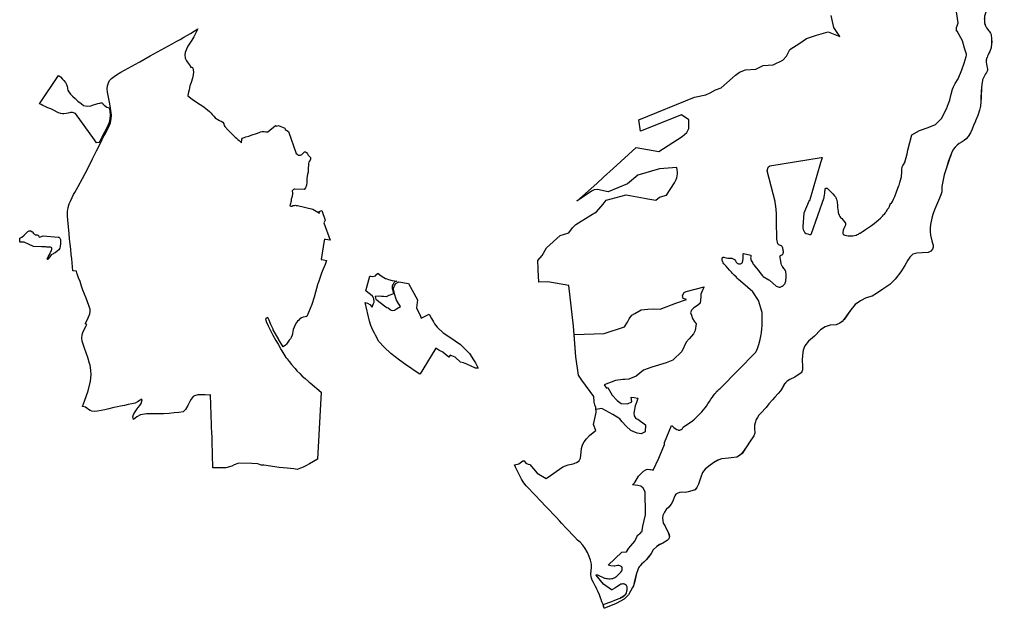
# Model space of a CAD drawing. Extents: x 366437 to 456142, y 4589791 to 4681978.
# Drawn here: x 434598 to 439221, y 4625803 to 4628564 of the extents above; entities that cross this region are included whole.
import ezdxf

# ---------------------------------------------------------------- set-up
doc = ezdxf.new("R2010")
doc.units = 0
doc.header["$MEASUREMENT"] = 0
for name, color, linetype in [('NUCLI_HISTORIC', 7, 'CONTINUOUS'), ('US_EQUIPAMENT', 7, 'CONTINUOUS'), ('US_INDUSTRIAL', 7, 'CONTINUOUS'), ('US_RESIDENCIAL', 7, 'CONTINUOUS'), ('ZONES_VERDES', 7, 'CONTINUOUS')]:
    doc.layers.add(name, color=color, linetype=linetype)

# ---------------------------------------------------------------- blocks, each defined once
blk = doc.blocks.new('0')
at = {"layer": 'ZONES_VERDES', "color": 7, "linetype": 'CONTINUOUS'}
for points in [[(439218.8, 4628935.9), (439206.2, 4628905.7), (439207.2, 4628899.2), (439208.1, 4628892.7), (439208.8, 4628889.6), (439210.3, 4628885.2), (439212, 4628880.7), (439213.8, 4628875.5), (439215.7, 4628870.4), (439218.1, 4628865.3), (439220.6, 4628860.2), (439227.8, 4628846), (439229.2, 4628841.6), (439230.2, 4628837.1), (439231, 4628831.6), (439231.2, 4628826), (439231.1, 4628821.6), (439230.6, 4628817.2), (439229.3, 4628810.1), (439227.7, 4628803.2), (439226.5, 4628798.3), (439225.2, 4628793.5), (439223.5, 4628788.8), (439222, 4628784), (439221.4, 4628782.6), (439221.2, 4628773.4), (439221.3, 4628765.2), (439221.7, 4628760.3), (439222.6, 4628753), (439224.4, 4628745.7), (439226.5, 4628740), (439228.4, 4628735.9), (439231.6, 4628729.9), (439235.3, 4628724.2), (439237.5, 4628721.4), (439241.2, 4628717.6), (439244.6, 4628713.5), (439247.1, 4628709.9), (439250.3, 4628704.2), (439251.6, 4628701.2), (439252.6, 4628698.1), (439253.9, 4628692.3), (439255.1, 4628683.6), (439255.5, 4628674.8), (439255.7, 4628663.5), (439255.1, 4628652.1), (439253.7, 4628640.1), (439252.5, 4628634.3), (439250.5, 4628628.6), (439246.4, 4628619.5), (439242.3, 4628610.5), (439239.2, 4628603.7), (439236.2, 4628596.8), (439233.7, 4628591.2), (439232, 4628586.9), (439231, 4628583.6), (439229.9, 4628578.7), (439229.7, 4628576.2), (439229.7, 4628573.7), (439230.3, 4628568.2), (439232, 4628559.8), (439233.6, 4628551.5), (439235.2, 4628542.9), (439235.7, 4628538.7), (439235.8, 4628534.4), (439235.4, 4628531.6), (439234, 4628527), (439230.7, 4628520.2), (439227.1, 4628513.5), (439222.2, 4628504.3), (439217.5, 4628495.2), (439213.2, 4628485.9), (439212.2, 4628481.1), (439211.7, 4628475), (439208.4, 4628452), (439205.5, 4628403), (439205.3, 4628382.7), (439203.1, 4628362.4), (439199, 4628343.5), (439190.5, 4628318.8), (439180, 4628293.2), (439179.5, 4628292.2), (439169.9, 4628271.9), (439163.5, 4628254.7), (439155.7, 4628237.7), (439145.2, 4628219.6), (439136.5, 4628209.9), (439125.7, 4628201.5), (439116.7, 4628195), (439103.6, 4628187.6), (439093.5, 4628179.9), (439083.6, 4628169.8), (439074.4, 4628158.9), (439066.9, 4628141.8), (439053.7, 4628105.5), (439043.9, 4628073.4), (439032.5, 4628040.9), (439028, 4628017.1), (439024.1, 4628000.6), (439022.2, 4627985.2), (439022.2, 4627971), (439021.3, 4627960.4), (439017.5, 4627946.9), (439010.9, 4627930.9), (438986.7, 4627876.1), (438979.4, 4627854.9), (438974.9, 4627837.3), (438968, 4627807.8), (438966.5, 4627790.7), (438966.8, 4627772.9), (438967.8, 4627757.7), (438974.8, 4627730.8), (438978.2, 4627720.5), (438981, 4627710.2), (438981.3, 4627700.3), (438977.7, 4627691), (438969.5, 4627681.9), (438956.8, 4627676.4), (438929.1, 4627674.9), (438904.5, 4627672.2), (438886, 4627667.4), (438870.9, 4627654.4), (438861.9, 4627640.5), (438848, 4627614.9), (438828.3, 4627584.5), (438802.2, 4627550.8), (438777.7, 4627525.4), (438744.5, 4627504.7), (438715.5, 4627482.9), (438693.9, 4627471.1), (438665.6, 4627463), (438639.7, 4627448.8), (438614.7, 4627432.3), (438594.5, 4627407.4), (438562.2, 4627361.9), (438552.9, 4627351.8), (438542.8, 4627344.7), (438524.9, 4627337), (438497.8, 4627335.2), (438474, 4627326.9), (438451.1, 4627313.7), (438423.1, 4627283.8), (438395.7, 4627259.6), (438378.9, 4627238.4), (438370.9, 4627217.1), (438367.7, 4627193.6), (438366.3, 4627170.5), (438367.4, 4627143.2), (438367.2, 4627128.4), (438367.1, 4627125.8), (438365.9, 4627120.7), (438363.8, 4627115.9), (438360.7, 4627111.8), (438356.7, 4627108.3), (438331.8, 4627090.5), (438307.5, 4627080.4), (438295.3, 4627073), (438282, 4627058.2), (438274.5, 4627044.2), (438263.5, 4627026.5), (438253.6, 4627013.9), (438238.1, 4626996.6), (438225.8, 4626984.4), (438209.9, 4626966.4), (438196.2, 4626948.4), (438170.9, 4626921.9), (438162.9, 4626913), (438156.1, 4626902.5), (438150.2, 4626891.9), (438144.8, 4626876.8), (438142.6, 4626865.8), (438141.7, 4626853.3), (438143.5, 4626828.6), (438139.5, 4626816), (438118.5, 4626786.7), (438107.6, 4626769), (438083.2, 4626733.3), (438071.7, 4626723.1), (438058.5, 4626716.5), (438032.5, 4626712.2), (438019.5, 4626711.3), (437987.7, 4626707.4), (437970.6, 4626702.4), (437951.7, 4626691.5), (437927.2, 4626673.5), (437910, 4626659.4), (437897.3, 4626643.5), (437889.2, 4626622.5), (437878.6, 4626589.7), (437871.2, 4626572.8), (437862.5, 4626563.2), (437848.1, 4626557.7), (437830.6, 4626553), (437818, 4626550.6), (437805, 4626551.6), (437790.5, 4626549.4), (437781.5, 4626547.3), (437773.1, 4626542.5), (437767.6, 4626534), (437757.3, 4626505.6), (437750.7, 4626495.1), (437739.9, 4626481.8), (437727.5, 4626469.9), (437719.5, 4626458.2), (437712.2, 4626441.6), (437710.2, 4626429.2), (437713.5, 4626406.9), (437720.7, 4626394.8), (437727.2, 4626381), (437734.6, 4626367.3), (437740.5, 4626353), (437742.5, 4626343.2), (437739.9, 4626332.8), (437732, 4626324.8), (437710.7, 4626312.2), (437696.1, 4626305.4), (437682.9, 4626296.4), (437666.5, 4626281), (437656.3, 4626264.5), (437643.6, 4626247.5), (437632.5, 4626233.9), (437622.4, 4626223.4), (437611.6, 4626214.6), (437604.8, 4626206.6), (437601, 4626201.7), (437597.7, 4626196.3), (437593.9, 4626187.9), (437587.4, 4626170), (437577.7, 4626128.1), (437573.9, 4626112.2), (437569.7, 4626104.4), (437550.8, 4626069.7), (437529.6, 4626050.4), (437493, 4626029.2), (437466, 4626017.7), (437437.6, 4626007.3), (437436.6, 4626006.9), (437433.6, 4626016.1), (437431.4, 4626022.6), (437430.8, 4626024.3), (437471.3, 4626038.4), (437486.8, 4626044.8), (437506.7, 4626053), (437510.6, 4626054.8), (437514.3, 4626056.8), (437523.4, 4626061), (437528.3, 4626064.5), (437533.6, 4626068.7), (437538.2, 4626073.3), (437541, 4626077.7), (437542.5, 4626088.6), (437543.2, 4626092.9), (437543.9, 4626097.7), (437544.2, 4626102.7), (437543.3, 4626108.2), (437542, 4626111.2), (437540.3, 4626113.8), (437536.9, 4626117.2), (437533.5, 4626119.4), (437529.7, 4626120.7), (437526.3, 4626121), (437524.1, 4626121), (437519.4, 4626120.5), (437514, 4626119.4), (437510.2, 4626117.6), (437502.9, 4626112.6), (437496.2, 4626108), (437485.8, 4626101.2), (437475.5, 4626094.8), (437472.4, 4626093.4), (437470.6, 4626092.9), (437432.3, 4626119.6), (437398.7, 4626162.6), (437399, 4626164.6), (437404.4, 4626164.2), (437405.4, 4626163.8), (437437.6, 4626148.5), (437438.4, 4626148.9), (437440.2, 4626148.3), (437446.4, 4626147), (437452.1, 4626146), (437457.9, 4626145.3), (437464.6, 4626145.2), (437471.4, 4626145.9), (437474.2, 4626146.5), (437477, 4626147.2), (437482.4, 4626149.2), (437486.6, 4626151.4), (437490.5, 4626153.9), (437493.1, 4626155.9), (437501.6, 4626163.7), (437509.8, 4626171.6), (437514.4, 4626176.4), (437519.2, 4626182.5), (437520.5, 4626186), (437520.8, 4626189.1), (437520.5, 4626193.2), (437520, 4626196.6), (437518.2, 4626200.9), (437515.9, 4626203.4), (437513.6, 4626205), (437510, 4626206.4), (437504.4, 4626207.4), (437498.9, 4626207.3), (437492.5, 4626206.3), (437486.5, 4626205), (437483.5, 4626204.1), (437467.9, 4626205.9), (437455.2, 4626208.6), (437518.3, 4626270.3), (437540.3, 4626271.5), (437552.5, 4626289.6), (437580.3, 4626322.2), (437590.2, 4626344.5), (437591.5, 4626346.2), (437596, 4626350.9), (437603.3, 4626357), (437607, 4626360.1), (437611.8, 4626364.9), (437613.9, 4626367.8), (437615, 4626371.3), (437618.3, 4626392.4), (437630.4, 4626444.7), (437630.7, 4626448.5), (437628.5, 4626552.7), (437618.5, 4626571.1), (437607.6, 4626579.5), (437594.4, 4626583.4), (437568.7, 4626586.5), (437578.2, 4626595.1), (437580.6, 4626596.3), (437596.9, 4626626.1), (437619.9, 4626650.1), (437630.9, 4626656.8), (437638.6, 4626659.1), (437650.3, 4626658.7), (437654.3, 4626658.1), (437660.7, 4626656.8), (437665.7, 4626655.5), (437691.9, 4626710.5), (437718.6, 4626775.6), (437718.6, 4626784), (437752.9, 4626864.4), (437754.8, 4626862.8), (437756.6, 4626861.2), (437760.2, 4626857.7), (437762.8, 4626855.5), (437770.1, 4626850.3), (437777.7, 4626845.9), (437782.8, 4626843.5), (437785.7, 4626842.7), (437788.8, 4626842.4), (437790.9, 4626842.6), (437793.7, 4626843.3), (437797.5, 4626844.9), (437799.5, 4626846.2), (437801.7, 4626848), (437803.1, 4626849.4), (437804.2, 4626850.9), (437805.8, 4626853.9), (437806.5, 4626856), (437850.4, 4626886.2), (437852.6, 4626887.5), (437860.1, 4626893.4), (437867.1, 4626900), (437876.3, 4626909.7), (437885.4, 4626919.4), (437894, 4626928.6), (437902.5, 4626937.9), (437909.5, 4626946.6), (437915.9, 4626955.7), (437923.3, 4626966.7), (437930.8, 4626977.7), (437937.6, 4626987.3), (437944.5, 4626996.8), (437950.1, 4627004.5), (437955.7, 4627012.2), (437959.8, 4627017.8), (437964.2, 4627023.3), (437970.3, 4627029.1), (437976.5, 4627034.6), (437980, 4627037.9), (438148.6, 4627208.2), (438150.4, 4627212.2), (438156.2, 4627226.4), (438162.3, 4627244.9), (438168, 4627267.7), (438173.7, 4627290.6), (438175.3, 4627300.5), (438176, 4627317.7), (438177.2, 4627333.1), (438177.6, 4627388.1), (438178.2, 4627394.2), (438161.4, 4627450.7), (438134.2, 4627491.5), (438087.2, 4627532.8), (438066.2, 4627549.9), (438060.6, 4627555.7), (438055.2, 4627561.3), (438047, 4627569.7), (438038.9, 4627578.2), (438033.3, 4627584.4), (438025.1, 4627593.8), (438016.8, 4627603.2), (438008.2, 4627612.2), (438003.9, 4627616.7), (438001.7, 4627618.9), (437999.6, 4627621.2), (437997.7, 4627623.4), (437995.3, 4627627.1), (437993, 4627630.9), (437991.1, 4627635), (437990, 4627638.2), (437989.5, 4627640.7), (437989.4, 4627642.6), (437989.3, 4627644.4), (437989.8, 4627648), (437990.4, 4627649.9), (437991.2, 4627651.3), (437991.9, 4627652.1), (437992.7, 4627652.9), (437993.5, 4627653.4), (437994.5, 4627653.7), (437998, 4627653.4), (438003.2, 4627652), (438008.4, 4627650.8), (438016.6, 4627649.8), (438024.7, 4627648.8), (438027.5, 4627648.7), (438031.7, 4627648.9), (438035.9, 4627648.8), (438039, 4627648), (438041.2, 4627647), (438044.4, 4627645.1), (438047.5, 4627642.9), (438049.6, 4627641), (438052.4, 4627637.2), (438056, 4627631.1), (438058.3, 4627628.2), (438061.1, 4627625.6), (438063.5, 4627624.2), (438067.3, 4627622.8), (438069.2, 4627622.6), (438071, 4627622.3), (438074.3, 4627622.7), (438076.7, 4627623.3), (438078.5, 4627624), (438081.1, 4627625.7), (438083.5, 4627628), (438085.1, 4627630.4), (438086.1, 4627632.4), (438087.1, 4627636.1), (438088, 4627647.1), (438088.3, 4627652.6), (438088.2, 4627661), (438088.4, 4627665.1), (438089.3, 4627669.2), (438090.3, 4627671.4), (438125.4, 4627663.4), (438123.9, 4627655.6), (438123.7, 4627651.5), (438124, 4627648.4), (438125.1, 4627643.7), (438126.8, 4627639.1), (438129.5, 4627633.4), (438133.8, 4627625.4), (438136.2, 4627621.6), (438138.9, 4627617.9), (438149.5, 4627604.2), (438160.3, 4627590.8), (438167, 4627582.8), (438173.8, 4627574.9), (438180, 4627566.8), (438182.2, 4627564.1), (438209.7, 4627548.2), (438212.4, 4627545.9), (438243.8, 4627518.1), (438257.4, 4627513), (438259.2, 4627513), (438262.4, 4627513.5), (438264.8, 4627514.2), (438268.4, 4627515.7), (438271.9, 4627517.8), (438276, 4627520.8), (438278.8, 4627523.1), (438282.3, 4627527.1), (438283.8, 4627529.3), (438285.2, 4627531.8), (438286.3, 4627534.7), (438287.4, 4627537.5), (438288.5, 4627541.8), (438289.5, 4627548.3), (438290, 4627554.8), (438290.4, 4627563.7), (438290.4, 4627570.3), (438290.1, 4627575.4), (438289.1, 4627582.8), (438288.3, 4627586.6), (438287.2, 4627590.3), (438286, 4627593.2), (438283.5, 4627597.2), (438280.3, 4627600.7), (438276.4, 4627605.6), (438273, 4627610.1), (438271.8, 4627611.7), (438269.2, 4627618.3), (438267.6, 4627624.1), (438265.1, 4627635.9), (438263.9, 4627642.5), (438262.2, 4627651.8), (438262, 4627656), (438261.6, 4627658.9), (438262.5, 4627660.9), (438263.6, 4627661.6), (438264.7, 4627662.3), (438267.5, 4627663.2), (438270.1, 4627664.6), (438271.9, 4627665.8), (438274.2, 4627668.2), (438276, 4627671), (438276.8, 4627673.2), (438277.5, 4627677.2), (438277.6, 4627680.1), (438277.2, 4627684.6), (438276.4, 4627688.9), (438274.5, 4627696.9), (438273.3, 4627700.7), (438272.2, 4627703), (438270.8, 4627704.9), (438268.9, 4627706.8), (438266.5, 4627707.8), (438255.6, 4627712.2), (438251.6, 4627715.9), (438246.2, 4627738.3), (438246.6, 4627741.6), (438246.3, 4627757.1), (438246, 4627772.6), (438245.7, 4627789.2), (438245.5, 4627805.8), (438245.5, 4627812.1), (438245.5, 4627821.6), (438245.6, 4627831.1), (438245.4, 4627844.7), (438245, 4627858.3), (438243.6, 4627875.5), (438241.8, 4627892.7), (438239.3, 4627911), (438238.6, 4627915.6), (438201.4, 4628059.7), (438205.4, 4628076.4), (438214.5, 4628082), (438454.2, 4628121.7), (438456.5, 4628122), (438457.8, 4628121.8), (438459, 4628120.9), (438459.3, 4628119.9), (438452.2, 4628096.3), (438400.3, 4627918.7), (438398.4, 4627919.4), (438373.9, 4627859.8), (438369.4, 4627798.1), (438369.5, 4627795.8), (438369.5, 4627793.5), (438369.2, 4627790.4), (438370.9, 4627784.4), (438376.1, 4627771.3), (438376.8, 4627770.2), (438377.4, 4627769.2), (438379.1, 4627768), (438384.6, 4627765.6), (438391.7, 4627763.1), (438400.6, 4627760.6), (438405.8, 4627760.2), (438407.6, 4627761.2), (438409.7, 4627765.2), (438468.7, 4627934.4), (438469.5, 4627937.8), (438470.8, 4627944.7), (438471.9, 4627954.2), (438472.8, 4627963.8), (438473.1, 4627968.5), (438473.5, 4627973.3), (438473.9, 4627975.1), (438474.9, 4627976.8), (438476, 4627977.8), (438476.9, 4627978.2), (438477.6, 4627978.2), (438477.8, 4627978.2), (438479.6, 4627977.8), (438479.9, 4627977.8), (438481.8, 4627977.3), (438482.5, 4627977.1), (438483.9, 4627976.6), (438485.1, 4627975.7), (438492.7, 4627968), (438500.2, 4627960.3), (438509.2, 4627951.2), (438518.1, 4627942), (438519.8, 4627939.9), (438521.5, 4627937.8), (438524.3, 4627933.2), (438525.9, 4627929.9), (438527.7, 4627925.4), (438529.2, 4627919.3), (438530.2, 4627913.3), (438530.6, 4627909.2), (438531.2, 4627900.3), (438531.8, 4627891.4), (438532.4, 4627885.3), (438532.9, 4627879.1), (438534.3, 4627866.9), (438535, 4627862.9), (438536.1, 4627859.1), (438539.1, 4627851.5), (438542.4, 4627845.4), (438546.5, 4627839.8), (438549.7, 4627836.4), (438551.7, 4627834.7), (438569.5, 4627813.5), (438569.7, 4627811.3), (438569.4, 4627807.8), (438569.1, 4627806), (438568.5, 4627804.2), (438564.3, 4627794.4), (438561.3, 4627787.3), (438560.2, 4627784.7), (438558.6, 4627780.4), (438557.1, 4627769.4), (438557.1, 4627765.6), (438558.7, 4627762), (438561.5, 4627759.4), (438563.5, 4627758.6), (438565.6, 4627757.9), (438567.6, 4627757.1), (438574.5, 4627755.6), (438581.4, 4627754.3), (438586, 4627753.8), (438590.5, 4627753.7), (438592.7, 4627753.7), (438594.9, 4627753.8), (438603.8, 4627754.7), (438611.4, 4627756.1), (438618.8, 4627757.9), (438623.6, 4627759.7), (438629.8, 4627762.7), (438635.7, 4627765.9), (438637.6, 4627767), (438647.2, 4627772.9), (438662.6, 4627783.2), (438677.9, 4627793.8), (438681.2, 4627796.1), (438690.8, 4627802.9), (438703.4, 4627812.3), (438713, 4627819.9), (438722.3, 4627827.8), (438733, 4627837.1), (438743.3, 4627846.8), (438748, 4627852), (438750.2, 4627854.4), (438756.5, 4627862.5), (438760.1, 4627868.2), (438761.6, 4627870.6), (438764.1, 4627874.4), (438766.8, 4627878.5), (438772.2, 4627885.6), (438774.6, 4627889.4), (438775.6, 4627891.5), (438776.4, 4627893.7), (438778.2, 4627900.7), (438779.2, 4627904.6), (438784.6, 4627908.3), (438787.5, 4627911.2), (438789.7, 4627914.6), (438795, 4627926.9), (438800.1, 4627939), (438809.4, 4627960.3), (438820.3, 4627990.9), (438820.5, 4627991.5), (438824.1, 4628003.6), (438827.9, 4628015.8), (438830.6, 4628026), (438831.6, 4628031.1), (438832.2, 4628036.3), (438833, 4628049), (438833.8, 4628061.8), (438834.2, 4628068.5), (438834.9, 4628075.2), (438835.3, 4628076.4), (438835.6, 4628077.5), (438837.2, 4628080.8), (438839, 4628084), (438844.1, 4628092.5), (438845.4, 4628094.6), (438846.6, 4628096.8), (438848.8, 4628101.2), (438850, 4628106.2), (438851.2, 4628111.1), (438853.6, 4628121.1), (438858, 4628138.3), (438862.6, 4628155.5), (438880.7, 4628227.2), (438917.4, 4628248.4), (438958.1, 4628261.7), (438991.8, 4628276.7), (439020.1, 4628305.1), (439044, 4628350.2), (439053.3, 4628374.9), (439058.5, 4628390.7), (439058.5, 4628392.8), (439064.8, 4628418.6), (439071.7, 4628441.7), (439075.9, 4628452.8), (439084.8, 4628469.1), (439099, 4628491.2), (439115.9, 4628532.8), (439126.2, 4628564.5), (439136.3, 4628595.8), (439137.7, 4628602.2), (439137.9, 4628606.7), (439127, 4628639.2), (439127, 4628640.3), (439118.3, 4628668.6), (439093.2, 4628714.4), (439091, 4628714.4), (439091, 4628732.9), (439092.1, 4628735.1), (439097.6, 4628753.7), (439090, 4628804.7), (439082.9, 4628809.8), (439075.2, 4628815.2), (439057.8, 4628826.7), (439056.7, 4628827.2), (439049.6, 4628836.5), (439046.4, 4628850.1), (439041.1, 4628872.3), (439036.8, 4628878.7), (439034.9, 4628881.5), (439032.8, 4628884.1), (439031.8, 4628884.6), (439030.8, 4628884.7), (439028.6, 4628884.3), (439024.5, 4628883.2), (439020.5, 4628881.6), (439016.9, 4628879.4), (439013.7, 4628877), (439011.8, 4628875), (439004.9, 4628866.6), (438998, 4628858.2), (438991.7, 4628850.8), (438985.1, 4628843.4), (438982.5, 4628840.9), (438981.1, 4628839.8), (438979.8, 4628838.6), (438974.1, 4628834.3), (438970.1, 4628831.4), (438963.9, 4628827), (438957.6, 4628822.6), (438953.6, 4628819.5), (438951.8, 4628818), (438951.5, 4628819.7), (438949.6, 4628831.3), (438950.7, 4628840.3), (438951.1, 4628845), (438953.6, 4628851.6), (438955.2, 4628854.7), (438961.6, 4628864), (438968.5, 4628872.7), (438988.4, 4628894), (438992.1, 4628897.7), (438999.8, 4628905.8), (439001.7, 4628907.8), (439006.4, 4628913.6), (439009.6, 4628918.2), (439014, 4628925.3), (439017.6, 4628932.1), (439021.5, 4628943.1), (439021.5, 4628943.3), (439021.7, 4628951.9), (439022.5, 4628956.1), (439022.5, 4628959.7), (439021.8, 4628966.8), (439018.2, 4628983.8), (439016.3, 4628992.4), (439014.8, 4629000.9), (439012.9, 4629013.9), (439011, 4629027), (439007.9, 4629044.7), (439006.2, 4629053.6), (439004.8, 4629062.4), (439004.7, 4629064.9), (438997.6, 4629088.7), (439000.6, 4629099.4), (439007.7, 4629096.5), (439046.7, 4629090.6), (439093.5, 4629116.9), (439109, 4629133.8), (439119, 4629158), (439314.9, 4629157.3), (439281.4, 4629079.7), (439272.9, 4629060.2), (439218.9, 4628935.7)], [(439218.7, 4628936.4), (439218, 4628937), (439218.2, 4628936.8), (439218.8, 4628935.9), (439218.9, 4628936.3)]]:
    blk.add_lwpolyline(points, close=True, dxfattribs=at)

msp = doc.modelspace()

# ---------------------------------------------------------------- linework, layer by layer
at = {"layer": 'NUCLI_HISTORIC', "color": 7, "linetype": 'CONTINUOUS', "flags": 128}
for points in [[(434866.7, 4627374), (434864.3, 4627383.7), (434847.8, 4627386), (434845.5, 4627404), (434843.7, 4627422.4), (434842.3, 4627441.6), (434839.5, 4627462.5), (434837.2, 4627486.6), (434834.8, 4627510.4), (434832.3, 4627535.7), (434830.4, 4627559.1), (434823.3, 4627625), (434821.7, 4627642.2), (434821.5, 4627664.2), (434824.6, 4627682.7), (434830.7, 4627699.4), (434835.7, 4627712.2), (434844.2, 4627729.2), (434850.9, 4627742.9), (434856.6, 4627753.4), (434856.7, 4627753.6), (434872, 4627780.7), (434892.3, 4627818.4), (434917, 4627865.4), (434940, 4627911.1), (434958.6, 4627948.3), (434979.7, 4627991.1), (434990.3, 4628012.4), (435001.6, 4628033.2), (435014.4, 4628057.3), (435024.1, 4628079.7), (435027.9, 4628098.5), (435029.2, 4628115.2), (435022.8, 4628160.3), (435018.6, 4628177.1), (435009.3, 4628223.9), (435008, 4628239.7), (435010.3, 4628253.5), (435014.2, 4628267), (435020.1, 4628278.4), (435029, 4628288.5), (435040.6, 4628297.6), (435053, 4628305.6), (435072.7, 4628317), (435159.4, 4628364.5), (435161.3, 4628365.6), (435210.9, 4628393.9), (435262.2, 4628422.8), (435313.2, 4628450.6), (435334.9, 4628462.5), (435351.2, 4628471.4), (435368.4, 4628481.1), (435386, 4628490.7), (435399.7, 4628498.9), (435434.8, 4628520.8), (435414.7, 4628482.8), (435406.1, 4628467.6), (435396.5, 4628453), (435387.8, 4628439.6), (435380.5, 4628425), (435375.2, 4628410.2), (435373.3, 4628398.7), (435374.7, 4628383.2), (435374.7, 4628382.9), (435380.7, 4628370.6), (435389.2, 4628360.2), (435398.1, 4628347.9), (435401.9, 4628339.8), (435408.1, 4628342), (435410.9, 4628336), (435414.1, 4628319.2), (435412.6, 4628304.7), (435408.9, 4628289.7), (435402.9, 4628269.7), (435397.3, 4628254.1), (435392.8, 4628234.1), (435389.1, 4628217.5), (435386.5, 4628205.8), (435399, 4628197.3), (435409.7, 4628189.9), (435445.6, 4628165.4), (435452.8, 4628161.1), (435464, 4628153.4), (435471.5, 4628147.4), (435480.2, 4628140.3), (435488.2, 4628132.7), (435496.3, 4628124.6), (435502.1, 4628118.3), (435508.6, 4628110.7), (435514.8, 4628103.4), (435521.8, 4628098.1), (435527.8, 4628094.8), (435535.6, 4628090.9), (435543.7, 4628087.3), (435550.8, 4628082.3), (435556, 4628075.3), (435558.3, 4628067.6), (435561.2, 4628062.2), (435575, 4628047.5), (435580.2, 4628042.1), (435586.6, 4628035.8), (435593.4, 4628028.6), (435598.5, 4628023.2), (435605, 4628017.3), (435610.1, 4628012.7), (435615.7, 4628007.4), (435622.1, 4628001), (435627.7, 4627996.3), (435630.6, 4627994.7), (435633.2, 4627992.2), (435638.7, 4627986.3), (435638.8, 4627986.4), (435640.2, 4628003.9), (435643.4, 4628008.6), (435651, 4628011.7), (435660.3, 4628014.8), (435673.2, 4628017.8), (435684.5, 4628021.6), (435694, 4628024.7), (435704.5, 4628027.8), (435714.2, 4628030.7), (435722, 4628033.8), (435729.1, 4628036.9), (435736.1, 4628039.3), (435745, 4628039.2), (435753.3, 4628038), (435762.3, 4628037.2), (435763.4, 4628037.5), (435799.4, 4628066.7), (435805.9, 4628064), (435813.6, 4628067.9), (435843.3, 4628054.8), (435844.6, 4628048.7), (435860.7, 4628039.5), (435896.7, 4627936.5), (435899.9, 4627932.8), (435902.2, 4627930.6), (435905.3, 4627928.7), (435909.5, 4627927.6), (435912.8, 4627927.9), (435912.9, 4627928.1), (435916.6, 4627928.3), (435922.7, 4627931.3), (435927.8, 4627936), (435929.3, 4627937.9), (435929.8, 4627938.6), (435931.5, 4627941.1), (435934.6, 4627944.5), (435939, 4627944.6), (435944.8, 4627940.5), (435948.7, 4627934.6), (435950.6, 4627931), (435952.6, 4627927.5), (435957.9, 4627922.6), (435963.5, 4627917), (435963.6, 4627916.9), (435963.6, 4627916.9), (435963.9, 4627909.8), (435961.9, 4627904.6), (435957.3, 4627899.1), (435955.1, 4627894.6), (435954.1, 4627889.6), (435952.4, 4627859.2), (435951.9, 4627850.7), (435951.5, 4627848.7), (435949.7, 4627839.8), (435947.4, 4627828.4), (435945.7, 4627819.9), (435945.7, 4627811), (435945.4, 4627800.7), (435944.7, 4627787.8), (435939.9, 4627775.1), (435934.1, 4627767.9), (435889.3, 4627768.4), (435886, 4627768.3), (435883.9, 4627767.6), (435881.6, 4627766.2), (435879.5, 4627764.6), (435878.2, 4627763.2), (435877.6, 4627760.8), (435877.7, 4627758.5), (435878.5, 4627754.6), (435878.7, 4627749), (435877.4, 4627735), (435872.7, 4627721.9), (435872.2, 4627713), (435871.2, 4627707.3), (435869.9, 4627702.2), (435868.3, 4627696.4), (435865.6, 4627690.4), (435871.6, 4627688.9), (435875.2, 4627689.7), (435880.9, 4627691.4), (435884.9, 4627692.3), (435888.4, 4627692.8), (435892.4, 4627693.1), (435896, 4627692.8), (435902.3, 4627692.2), (435973.8, 4627675), (436005.1, 4627656.5), (436003.4, 4627664.6), (436017.2, 4627669.3), (436032.6, 4627622.6), (436026.3, 4627610.3), (436055, 4627529.5), (436033.8, 4627532.8), (436028.7, 4627534), (436027.7, 4627528.1), (436013.7, 4627438.6), (436024, 4627436.6), (436038.7, 4627433.8), (436038.8, 4627433.8), (436032, 4627415.8), (436021.9, 4627391), (436015.2, 4627374.8), (435998.8, 4627327.2), (435998.4, 4627325.9), (435979.8, 4627262.7), (435969.4, 4627227.4), (435946.3, 4627172), (435938.2, 4627169.8), (435929.3, 4627168.7), (435920.7, 4627165.5), (435913.5, 4627160.2), (435909, 4627154.6), (435902.5, 4627149.3), (435896.9, 4627143.5), (435892, 4627132.1), (435886.6, 4627121), (435882.4, 4627110.7), (435880.2, 4627101.2), (435878.7, 4627092.3), (435877.2, 4627083.4), (435872.9, 4627072.7), (435868.9, 4627066), (435863.5, 4627059.9), (435857, 4627051.4), (435851.1, 4627042.1), (435845.1, 4627037.6), (435834.4, 4627028.9), (435834.3, 4627028.9), (435822.9, 4627048.9), (435813.1, 4627065.6), (435813, 4627065.8), (435812.9, 4627065.9), (435798.5, 4627090.6), (435788.6, 4627109.1), (435788.6, 4627109.1), (435787.2, 4627111.6), (435777.1, 4627133.1), (435768.5, 4627153.9), (435768.5, 4627154.1), (435768.5, 4627154.1), (435763.1, 4627167.4), (435755.6, 4627161.6), (435751.6, 4627158.5), (435755.5, 4627148.9), (435755.5, 4627148.8), (435755.6, 4627148.6), (435764.2, 4627127.5), (435774.7, 4627105.3), (435776.2, 4627102.6), (435776.2, 4627102.5), (435776.3, 4627102.4), (435786.3, 4627083.8), (435800.9, 4627058.7), (435810.7, 4627041.9), (435825.8, 4627015.5), (435825.9, 4627015.3), (435828.8, 4627010.3), (435848.1, 4626979.2), (435853.1, 4626972.6), (435853.2, 4626972.6), (435853.3, 4626972.4), (435863, 4626959.7), (435874.2, 4626946.7), (435886.4, 4626932.5), (435890.5, 4626927.6), (435899.7, 4626916.8), (435912.4, 4626903.4), (435924.8, 4626892.2), (435938.6, 4626879.9), (435953.6, 4626866.4), (435957.1, 4626863.8), (435961.7, 4626860.2), (436013, 4626817.1), (435995.8, 4626502.1), (435958.1, 4626480.3), (435941, 4626471.3), (435928.1, 4626464.2), (435915.8, 4626459.7), (435900.5, 4626454.4), (435885.3, 4626456), (435853.4, 4626459.1), (435816.6, 4626463.2), (435744.3, 4626473.4), (435731.3, 4626474), (435715.4, 4626480), (435687.9, 4626482.3), (435625.4, 4626483.3), (435617.3, 4626480.4), (435609.7, 4626477.8), (435604.5, 4626475.1), (435593.5, 4626469.5), (435565.4, 4626462.2), (435537.2, 4626460.7), (435504.8, 4626461.2), (435501.6, 4626586.9), (435500.7, 4626613.2), (435500.6, 4626616.6), (435494.3, 4626803.4), (435487.3, 4626803.1), (435467.9, 4626804.4), (435452.7, 4626804.6), (435434.5, 4626804.4), (435418.5, 4626799.6), (435411.7, 4626796), (435403.5, 4626783.5), (435396.2, 4626771.9), (435387.4, 4626754.5), (435376.8, 4626735.5), (435364.7, 4626724.3), (435344.5, 4626721.1), (435323, 4626718.8), (435299.7, 4626716.3), (435273.6, 4626715.4), (435245.1, 4626714.3), (435218.9, 4626714.6), (435192.6, 4626715), (435164.7, 4626709.9), (435148.5, 4626700.2), (435132.2, 4626688.3), (435128.5, 4626700.6), (435131.5, 4626711.1), (435139.9, 4626723.8), (435146.8, 4626734), (435149.7, 4626738.2), (435154.7, 4626744.7), (435161.9, 4626753.7), (435168.7, 4626763.5), (435173, 4626780), (435173, 4626780), (435167.8, 4626782.9), (435163.3, 4626778.3), (435151.6, 4626770.3), (435139.3, 4626764.8), (435124.6, 4626761.2), (435106.9, 4626758), (435090.2, 4626753.8), (435071.6, 4626750.4), (435057.6, 4626747.8), (435040.3, 4626744.1), (435016.8, 4626738.6), (434997.2, 4626734), (434980.2, 4626731), (434963.3, 4626727.5), (434950.7, 4626725.7), (434936.6, 4626726.8), (434929.1, 4626730), (434921.4, 4626735.4), (434913, 4626741.9), (434906.4, 4626746), (434900.4, 4626747.7), (434892.9, 4626749.5), (434901.7, 4626773.8), (434918.6, 4626823.4), (434929.9, 4626867.8), (434933.7, 4626898.2), (434932.3, 4626920.3), (434928.4, 4626942.5), (434925.9, 4626951.1), (434918.4, 4626978.6), (434909.4, 4627000.9), (434901.8, 4627022.4), (434895.2, 4627042.1), (434891.5, 4627056), (434889.2, 4627071), (434890.6, 4627083.6), (434892.9, 4627091.9), (434894.4, 4627096.3), (434900.4, 4627109.7), (434908.2, 4627124.9), (434913.2, 4627133.5), (434910.2, 4627134.9), (434907.2, 4627136.1), (434906.1, 4627138), (434919.4, 4627164.4), (434927.3, 4627183.4), (434928.8, 4627194.9), (434927.8, 4627205.3), (434925.2, 4627213.6), (434922.3, 4627223.2), (434915.7, 4627240.8), (434909.3, 4627257.7), (434902.4, 4627275.9), (434894.8, 4627295.6), (434888, 4627313.5), (434881, 4627334.9), (434873.5, 4627352.6), (434867.2, 4627372.1), (434866.7, 4627374)], [(434728, 4627439.2), (434727.7, 4627440.6), (434727.4, 4627442.2), (434728.1, 4627445.3), (434731, 4627451.3), (434736.3, 4627459.5), (434740.7, 4627467.4), (434743, 4627472.7), (434746.3, 4627480.1), (434748.7, 4627487.9), (434749.2, 4627492.7), (434742.8, 4627497.3), (434737, 4627497.3), (434731.4, 4627497.3), (434725.7, 4627497.3), (434720.8, 4627497.4), (434713.5, 4627498.5), (434700.8, 4627498.2), (434661.8, 4627500.1), (434618.6, 4627519.3), (434602.6, 4627519.3), (434601.3, 4627519.5), (434599.4, 4627520.5), (434598.1, 4627522.2), (434597.6, 4627524.4), (434597.7, 4627539.1), (434607.6, 4627542.9), (434618.7, 4627552.5), (434629.1, 4627563.2), (434632.6, 4627567.4), (434636.5, 4627569.7), (434641.9, 4627573), (434646.1, 4627573.3), (434649.5, 4627573.3), (434656.4, 4627568.9), (434657.5, 4627568), (434660.2, 4627564.9), (434661.6, 4627562.1), (434661.9, 4627560.9), (434665.1, 4627558.6), (434668.4, 4627556), (434670.9, 4627555.1), (434674.6, 4627554.1), (434676.2, 4627554.4), (434676.7, 4627555.2), (434678.4, 4627555), (434680.4, 4627554), (434683.2, 4627552.2), (434685.3, 4627550.6), (434686.8, 4627545.7), (434691.4, 4627542.9), (434707.3, 4627550.2), (434777.6, 4627544.2), (434778.6, 4627544), (434781.5, 4627543), (434783.9, 4627541.1), (434785.7, 4627538.6), (434789, 4627531.9), (434789, 4627524), (434788.5, 4627512.3), (434787.9, 4627502), (434785.8, 4627492), (434782.1, 4627484.8), (434773.9, 4627477.1), (434764.4, 4627470.2), (434760.3, 4627468.3), (434756.9, 4627466.9), (434752.8, 4627464.2), (434748.6, 4627461.6), (434745.9, 4627460), (434741.9, 4627455.5), (434738.6, 4627450.7), (434735.7, 4627447.4), (434732.6, 4627443.5), (434730.8, 4627441), (434729.3, 4627439.3), (434728, 4627439.2)]]:
    msp.add_lwpolyline(points, close=True, dxfattribs=at)
at = {"layer": 'US_EQUIPAMENT', "color": 7, "linetype": 'CONTINUOUS', "flags": 128}
msp.add_lwpolyline([(434948.5, 4627999.7), (434859.8, 4628123.7), (434855.6, 4628125), (434845.4, 4628128.1), (434835.5, 4628127.7), (434825.3, 4628125.4), (434816, 4628123.8), (434805, 4628122.6), (434798.9, 4628122.4), (434790.8, 4628123.9), (434780.5, 4628126.1), (434753.9, 4628141.2), (434743.2, 4628145.6), (434730.4, 4628150.4), (434720, 4628154.9), (434707, 4628161.6), (434698.5, 4628166.6), (434691.1, 4628169.4), (434690.9, 4628169.4), (434780.4, 4628301.8), (434788.9, 4628295.9), (434797.9, 4628284.9), (434805, 4628278.3), (434812.2, 4628268.7), (434818, 4628260.2), (434821.1, 4628250.2), (434821.9, 4628243.9), (434822.6, 4628238.9), (434823.3, 4628233.7), (434828.7, 4628225), (434836.8, 4628215), (434845.8, 4628204.9), (434858.9, 4628193.8), (434871, 4628181.1), (434885.7, 4628170), (434897.1, 4628161.6), (434915.1, 4628158.4), (434931.2, 4628159), (434944.2, 4628163.8), (434955.9, 4628168), (434964.2, 4628170.5), (434973.5, 4628172.8), (434977.9, 4628174.2), (434983, 4628173.7), (434986.3, 4628171.9), (434987.8, 4628168.7), (434988.3, 4628167.7), (434988.9, 4628167), (434994, 4628162.5), (435000.7, 4628157.7), (435007.5, 4628154.1), (435017.8, 4628150.3), (435020.3, 4628136.8), (435022.3, 4628115.8), (435021.6, 4628098.8), (435017.5, 4628081.9), (435008.1, 4628060.3), (434995.5, 4628036.5), (434984.2, 4628015.5), (434973.7, 4627994.4), (434971.5, 4627989.9), (434970.6, 4627987.9), (434958.8, 4627985.4), (434948.5, 4627999.7)], close=True, dxfattribs=at)
at = {"layer": 'US_INDUSTRIAL', "color": 7, "linetype": 'CONTINUOUS', "flags": 128}
msp.add_lwpolyline([(436268.7, 4627362.5), (436274.8, 4627369.2), (436278.8, 4627373.5), (436279.4, 4627374.3), (436289.4, 4627367.1), (436300.1, 4627358.7), (436315, 4627350.3), (436317.5, 4627349.3), (436321, 4627347.8), (436329.8, 4627344.2), (436347.4, 4627340.4), (436368.1, 4627337.2), (436359.5, 4627333.2), (436355.3, 4627329.2), (436351, 4627323.1), (436348.9, 4627318.8), (436347.1, 4627313.5), (436346.4, 4627306.9), (436346.5, 4627302.9), (436349.5, 4627292.8), (436349.9, 4627290.8), (436352.7, 4627277), (436331.5, 4627270.2), (436318.8, 4627263.7), (436306.2, 4627264.5), (436297.1, 4627265.1), (436286.2, 4627266.2), (436266.9, 4627265.8), (436270.2, 4627252.4), (436317.4, 4627217.2), (436321.5, 4627213.5), (436327.6, 4627211.7), (436337.9, 4627204.4), (436341.5, 4627201.4), (436348.6, 4627199.1), (436357.2, 4627200.5), (436367.2, 4627206.8), (436385.1, 4627218.2), (436376, 4627231.6), (436367.5, 4627247.4), (436363.3, 4627258.1), (436359.1, 4627272.8), (436353.3, 4627299.8), (436353.5, 4627304.7), (436354.1, 4627307.2), (436355.5, 4627311.4), (436357.2, 4627315.4), (436358.7, 4627318.4), (436362.2, 4627323.3), (436364.6, 4627325.6), (436378.8, 4627334.6), (436422.7, 4627326.2), (436465.9, 4627248.9), (436460.4, 4627212.6), (436479.5, 4627172.2), (436483.5, 4627163.8), (436520, 4627181.7), (436521.5, 4627178.8), (436530.8, 4627161.5), (436540.5, 4627145.8), (436545.1, 4627137.6), (436557.5, 4627120.9), (436586.2, 4627094.9), (436618.3, 4627074), (436668.1, 4627039.4), (436709.9, 4626997.5), (436728.2, 4626968), (436737.3, 4626953.6), (436751.1, 4626928.6), (436737.9, 4626928.8), (436697.2, 4626947.5), (436682.4, 4626954.3), (436667.9, 4626956.6), (436641.9, 4626980), (436619.7, 4626989.6), (436612.3, 4626980.1), (436610.7, 4626981.5), (436597.9, 4626993), (436584.1, 4627004.4), (436566.6, 4627013.8), (436551.8, 4627022.6), (436490.5, 4626922.6), (436478.3, 4626902.7), (436477, 4626900.6), (436474.3, 4626902.5), (436409.8, 4626946.9), (436380.4, 4626967), (436340.5, 4626998.3), (436309.7, 4627027.4), (436283.9, 4627053.9), (436268.2, 4627083.9), (436263.6, 4627092.5), (436255.8, 4627107.5), (436245.9, 4627129.1), (436240.3, 4627149.4), (436220.4, 4627236.6), (436230.2, 4627234.1), (436242.3, 4627227.8), (436253.3, 4627215.9), (436255.4, 4627224.4), (436258.7, 4627232.3), (436262.8, 4627238.3), (436259.9, 4627255.3), (436255.1, 4627267.4), (436245.5, 4627275.3), (436231.9, 4627284.4), (436222.4, 4627291.3), (436241.6, 4627361), (436246.3, 4627360.1), (436253.5, 4627358.7), (436261.7, 4627359.9), (436268.7, 4627362.5)], close=True, dxfattribs=at)
at = {"layer": 'US_RESIDENCIAL', "color": 7, "linetype": 'CONTINUOUS', "flags": 128}
msp.add_lwpolyline([(439127.4, 4628569), (439127.6, 4628560.9), (439127.9, 4628556), (439128.9, 4628548.7), (439130.6, 4628541.4), (439132.7, 4628535.6), (439134.6, 4628531.5), (439137.9, 4628525.6), (439141.6, 4628519.9), (439143.8, 4628517.1), (439147.4, 4628513.2), (439150.9, 4628509.2), (439153.3, 4628505.5), (439156.5, 4628499.9), (439157.9, 4628496.9), (439158.9, 4628493.8), (439160.2, 4628488), (439161.3, 4628479.3), (439161.8, 4628470.5), (439161.9, 4628459.1), (439161.4, 4628447.8), (439160, 4628435.8), (439158.7, 4628429.9), (439156.7, 4628424.3), (439152.6, 4628415.2), (439148.5, 4628406.2), (439145.5, 4628399.3), (439142.4, 4628392.5), (439140, 4628386.9), (439138.3, 4628382.6), (439137.2, 4628379.3), (439136.1, 4628374.3), (439135.9, 4628371.8), (439135.9, 4628369.4), (439136.5, 4628363.8), (439138.2, 4628355.5), (439139.9, 4628347.2), (439141.4, 4628338.6), (439142, 4628334.3), (439142, 4628330), (439141.7, 4628327.3), (439140.2, 4628322.6), (439136.9, 4628315.8), (439133.3, 4628309.1), (439128.5, 4628300), (439123.7, 4628290.8), (439119.5, 4628281.6), (439118.5, 4628276.8), (439117.9, 4628270.7), (439114.6, 4628247.7), (439111.8, 4628198.7), (439111.6, 4628178.4), (439109.4, 4628158.1), (439105.2, 4628139.2), (439096.8, 4628114.5), (439086.3, 4628088.9), (439085.8, 4628087.8), (439076.2, 4628067.6), (439069.7, 4628050.4), (439061.9, 4628033.4), (439051.5, 4628015.3), (439042.8, 4628005.5), (439032, 4627997.2), (439022.9, 4627990.6), (439009.8, 4627983.3), (438999.8, 4627975.6), (438989.8, 4627965.5), (438980.7, 4627954.6), (438973.1, 4627937.5), (438959.9, 4627901.2), (438950.1, 4627869), (438938.7, 4627836.6), (438934.2, 4627812.7), (438930.3, 4627796.3), (438928.5, 4627780.9), (438928.4, 4627766.7), (438927.5, 4627756), (438923.8, 4627742.6), (438917.1, 4627726.5), (438892.9, 4627671.8), (438885.6, 4627650.6), (438881.1, 4627633), (438874.3, 4627603.4), (438872.7, 4627586.3), (438873, 4627568.6), (438874, 4627553.3), (438881, 4627526.4), (438884.4, 4627516.1), (438887.3, 4627505.8), (438887.5, 4627496), (438883.9, 4627486.7), (438875.8, 4627477.6), (438863, 4627472), (438835.4, 4627470.6), (438810.7, 4627467.9), (438792.3, 4627463.1), (438777.1, 4627450.1), (438768.2, 4627436.1), (438754.3, 4627410.6), (438734.6, 4627380.2), (438708.4, 4627346.5), (438684, 4627321.1), (438650.8, 4627300.3), (438621.7, 4627278.6), (438600.1, 4627266.7), (438571.9, 4627258.7), (438545.9, 4627244.4), (438521, 4627228), (438500.7, 4627203.1), (438468.4, 4627157.6), (438459.1, 4627147.5), (438449.1, 4627140.4), (438431.1, 4627132.7), (438404.1, 4627130.9), (438380.3, 4627122.6), (438357.4, 4627109.3), (438329.3, 4627079.5), (438302, 4627055.3), (438285.1, 4627034), (438277.2, 4627012.7), (438273.9, 4626989.3), (438272.6, 4626966.2), (438273.6, 4626938.9), (438273.5, 4626924.1), (438273.3, 4626921.5), (438272.2, 4626916.4), (438270, 4626911.6), (438266.9, 4626907.4), (438263, 4626904), (438238, 4626886.2), (438213.8, 4626876), (438201.6, 4626868.7), (438188.2, 4626853.9), (438180.7, 4626839.9), (438169.8, 4626822.2), (438159.8, 4626809.6), (438144.3, 4626792.3), (438132.1, 4626780.1), (438116.1, 4626762.1), (438102.4, 4626744), (438077.2, 4626717.6), (438069.2, 4626708.7), (438062.3, 4626698.1), (438056.4, 4626687.6), (438051.1, 4626672.5), (438048.8, 4626661.4), (438047.9, 4626648.9), (438049.7, 4626624.3), (438045.7, 4626611.6), (438024.7, 4626582.3), (438013.8, 4626564.7), (437989.5, 4626529), (437977.9, 4626518.8), (437964.7, 4626512.2), (437938.7, 4626507.8), (437925.7, 4626507), (437893.9, 4626503.1), (437876.8, 4626498.1), (437857.9, 4626487.2), (437833.4, 4626469.2), (437816.2, 4626455), (437803.5, 4626439.2), (437795.5, 4626418.2), (437784.8, 4626385.4), (437777.5, 4626368.4), (437768.7, 4626358.9), (437754.3, 4626353.3), (437736.9, 4626348.7), (437724.2, 4626346.2), (437711.2, 4626347.3), (437696.7, 4626345), (437687.8, 4626343), (437679.3, 4626338.2), (437673.9, 4626329.7), (437663.5, 4626301.3), (437656.9, 4626290.7), (437646.1, 4626277.5), (437633.7, 4626265.6), (437625.8, 4626253.9), (437618.4, 4626237.2), (437616.4, 4626224.9), (437619.7, 4626202.5), (437626.9, 4626190.4), (437633.4, 4626176.7), (437640.9, 4626162.9), (437646.7, 4626148.7), (437648.8, 4626138.9), (437646.1, 4626128.4), (437638.2, 4626120.4), (437617, 4626107.9), (437602.3, 4626101), (437589.1, 4626092), (437572.7, 4626076.7), (437562.6, 4626060.2), (437549.9, 4626043.2), (437538.8, 4626029.6), (437528.7, 4626019.1), (437517.9, 4626010.3), (437511, 4626002.3), (437507.2, 4625997.3), (437503.9, 4625992), (437500.1, 4625983.6), (437493.6, 4625965.7), (437483.9, 4625923.8), (437480.2, 4625907.8), (437475.9, 4625900.1), (437457, 4625865.4), (437435.8, 4625846.1), (437399.2, 4625824.9), (437372.2, 4625813.3), (437343.9, 4625802.9), (437342.8, 4625802.6), (437339.8, 4625811.8), (437337.6, 4625818.2), (437336.8, 4625820.6), (437335.8, 4625823.6), (437333.4, 4625829.8), (437330.5, 4625837.3), (437329.7, 4625839.7), (437325.7, 4625851.4), (437319.8, 4625866.4), (437313, 4625882.8), (437308.4, 4625892.3), (437307.5, 4625894.3), (437300, 4625907.6), (437292.1, 4625924.2), (437286, 4625935.2), (437283, 4625943.4), (437281.3, 4625951.1), (437280.4, 4625960.4), (437281, 4625980.9), (437282.7, 4625992.1), (437282.6, 4626009.1), (437278.2, 4626027.6), (437272.4, 4626045.8), (437263.5, 4626063.6), (437252.3, 4626083.4), (437242.6, 4626097.9), (437229.7, 4626112.1), (437229.4, 4626112.4), (437217.3, 4626122.6), (437204.2, 4626136.1), (437191.1, 4626150.6), (437178.1, 4626164), (437176.2, 4626166), (437161.4, 4626181.1), (437146.9, 4626196.7), (437143.5, 4626200.5), (437132.1, 4626213), (437116.6, 4626229.9), (437103.4, 4626243.5), (437085.1, 4626262.7), (437065.8, 4626282.5), (437047, 4626302.9), (437040.8, 4626309.7), (437023.1, 4626327.8), (437009.9, 4626341.3), (437008.9, 4626342.4), (437007.5, 4626343.8), (436989.7, 4626362.2), (436975.3, 4626377.5), (436965.2, 4626390.4), (436954, 4626408.9), (436946.8, 4626424.2), (436938.1, 4626440.3), (436926.3, 4626463.9), (436920.6, 4626476.2), (436942.1, 4626480.3), (436959.9, 4626494.2), (436966.3, 4626493.6), (436974.4, 4626483.5), (436984.9, 4626479), (436993.1, 4626477.4), (437027.5, 4626436.2), (437069.7, 4626411), (437074.4, 4626414.2), (437148.5, 4626465.7), (437173.4, 4626475.5), (437197.2, 4626479.8), (437213.1, 4626486), (437225.5, 4626494.2), (437231.6, 4626506.4), (437234, 4626534.2), (437235.7, 4626552.3), (437240.9, 4626570.1), (437247.8, 4626583.8), (437258.7, 4626598.1), (437273.4, 4626613), (437298.7, 4626633.3), (437303.2, 4626636.9), (437292, 4626664.1), (437304.6, 4626721.7), (437302.6, 4626744.8), (437298.3, 4626757.4), (437295.7, 4626769.5), (437294.5, 4626796.4), (437237.7, 4626872.5), (437222.4, 4626896.7), (437209.3, 4626981.8), (437197.6, 4627125.4), (437176, 4627316.3), (437077.7, 4627334.6), (437035.6, 4627333), (437032.3, 4627390.5), (437032.2, 4627396.2), (437031.2, 4627434.7), (437050.8, 4627458.2), (437071, 4627492.9), (437134.9, 4627550.8), (437175.8, 4627564.2), (437193, 4627586.9), (437209.1, 4627602.2), (437280.2, 4627647.1), (437306.2, 4627663.1), (437337, 4627698), (437350.9, 4627717.7), (437445.4, 4627741.7), (437531.7, 4627726.3), (437547.6, 4627723.8), (437585.6, 4627717.8), (437602.6, 4627731), (437618.5, 4627736.6), (437635.3, 4627740.2), (437672.1, 4627798.1), (437676, 4627804.9), (437679.9, 4627813.4), (437682.9, 4627822.4), (437684.9, 4627831.6), (437686, 4627840.9), (437686.1, 4627850.4), (437685.2, 4627859.7), (437683.6, 4627870.3), (437601.8, 4627863.4), (437500, 4627835), (437451.4, 4627794.2), (437361, 4627756.5), (437310.2, 4627766.4), (437295.6, 4627765.4), (437282.7, 4627759.2), (437213.7, 4627712.6), (437307.6, 4627795.2), (437339.9, 4627825.1), (437384.2, 4627866.2), (437492.8, 4627964.3), (437598.2, 4627944.9), (437708, 4628015.9), (437730.7, 4628034), (437740.6, 4628052.5), (437739.5, 4628094.2), (437705.8, 4628117.2), (437513, 4628040.5), (437505.7, 4628094.4), (437766.1, 4628200.9), (437819.5, 4628210.5), (437839.4, 4628220.7), (437864.4, 4628234.8), (437891.1, 4628244.3), (437945.3, 4628291.1), (437959.1, 4628304), (437978.1, 4628318), (438006.3, 4628329.2), (438055, 4628331.8), (438089, 4628348.7), (438136, 4628352.1), (438180.5, 4628373.4), (438198, 4628392.8), (438214.6, 4628423.9), (438260.8, 4628452.9), (438292.8, 4628474.8), (438339, 4628491), (438394.3, 4628506.3), (438448.3, 4628484.4), (438421.5, 4628526.4), (438408.9, 4628583.2)], dxfattribs=at)
at = {"layer": 'ZONES_VERDES', "color": 7, "linetype": 'CONTINUOUS', "flags": 128}
for points in [[(437200.8, 4627086.2), (437342.5, 4627091.4), (437437.4, 4627122.2), (437452.2, 4627144.4), (437459.1, 4627160), (437471.4, 4627177.2), (437487, 4627186), (437515.7, 4627202.2), (437546.6, 4627206.1), (437575.6, 4627207.9), (437605.6, 4627205.6), (437678.8, 4627234), (437729.6, 4627250.4), (437713.5, 4627255.5), (437710.3, 4627269.3), (437717.9, 4627283.9), (437727.7, 4627288.9), (437812.5, 4627311), (437805, 4627297.7), (437796.1, 4627275.7), (437796.8, 4627263), (437792.4, 4627233.4), (437780.4, 4627222.7), (437764, 4627212.6), (437752, 4627201.8), (437748.2, 4627188.6), (437752, 4627177.2), (437756.4, 4627161.5), (437765.5, 4627149.2), (437774.7, 4627136.9), (437769, 4627105.3), (437762.1, 4627090.2), (437741.2, 4627066.8), (437726.7, 4627050.4), (437706.5, 4627007.6), (437664.1, 4626967.2), (437633.3, 4626953.7), (437565.8, 4626934.4), (437527.3, 4626919), (437492.6, 4626892), (437457.9, 4626876.6), (437439.7, 4626876.5), (437430.6, 4626876.5), (437395.3, 4626870.5), (437342.3, 4626850.3), (437353.2, 4626835.3), (437359.1, 4626838.2), (437366.9, 4626823.6), (437380.6, 4626803.1), (437404, 4626776.7), (437422.6, 4626764), (437451.8, 4626761.1), (437471.4, 4626771.8), (437468.6, 4626793.5), (437483.1, 4626791.3), (437499.6, 4626789), (437494.8, 4626767.9), (437488, 4626752.3), (437482.1, 4626718.1), (437482.5, 4626705), (437491.4, 4626693.6), (437499.6, 4626689.2), (437536.2, 4626663.3), (437534.8, 4626630.3), (437515.3, 4626621.5), (437497.7, 4626624.1), (437479.2, 4626631.2), (437467.4, 4626636.1), (437445, 4626656.6), (437427.4, 4626677.1), (437426.5, 4626677.1), (437415.7, 4626690.8), (437383.5, 4626712.3), (437330.8, 4626739.6), (437303.5, 4626734.5), (437302.6, 4626744.8), (437298.3, 4626757.4), (437295.7, 4626769.5), (437294.5, 4626796.4), (437237.7, 4626872.5), (437222.4, 4626896.7), (437209.3, 4626981.8), (437200.8, 4627086.2)], [(437439.8, 4625864.4), (437434.5, 4625860.2), (437429.6, 4625856.6), (437420.5, 4625852.4), (437416.8, 4625850.4), (437439.8, 4625864.4)]]:
    msp.add_lwpolyline(points, close=True, dxfattribs=at)

# ---------------------------------------------------------------- block references
at = {"layer": 'ZONES_VERDES', "xscale": 1.000001559610587, "yscale": 1.000001544065558, "rotation": 359.9995649274639}
msp.add_blockref('0', (-129.5, -208.2), dxfattribs=at)

doc.saveas('drawing.dxf')
